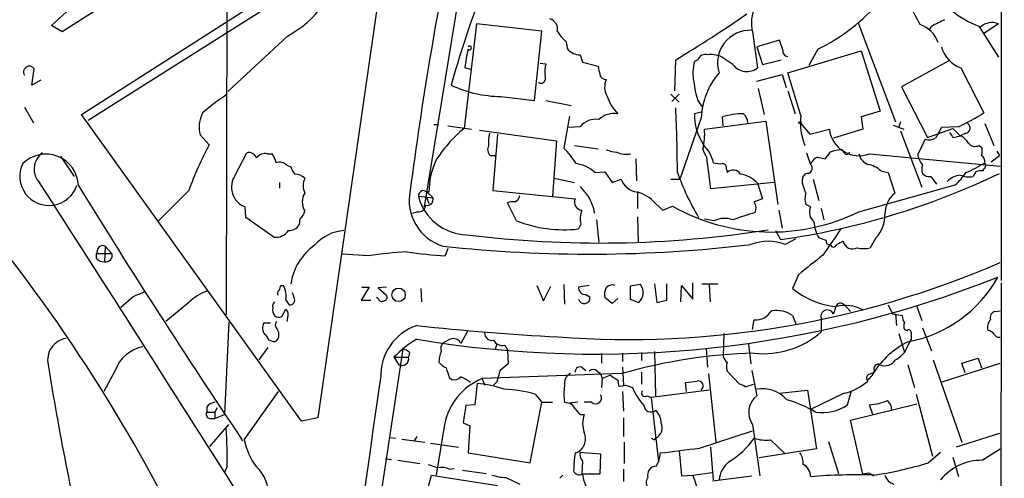
# Model space of a CAD drawing. Extents: x 13 to 1026, y 0 to 869.
# Drawn here: x 733 to 835, y 385 to 433 of the extents above; entities that cross this region are included whole.
import ezdxf

# ---------------------------------------------------------------- set-up
doc = ezdxf.new("R2010")
doc.units = 0
doc.header["$MEASUREMENT"] = 0
doc.layers.add('MAIN', color=5, linetype='CONTINUOUS')

msp = doc.modelspace()

# ---------------------------------------------------------------- linework, layer by layer
at = {"layer": 'MAIN'}
for p, q in [((834.8133, 768.6887), (834.4747, 405.8074)), ((792.226, 466.6827), (737.1927, 431.546)), ((739.2247, 422.9947), (770.89, 443.3147)), ((739.902, 422.402), (770.9747, 442.0447)), ((754.2953, 442.1294), (754.2107, 402.2514)), ((770.9747, 442.0447), (763.6933, 391.5834)), ((779.4413, 442.2987), (774.7, 413.4274)), ((737.1927, 431.546), (736.092, 432.2234)), ((780.1187, 432.3927), (778.8487, 421.5554)), ((786.892, 431.6307), (780.1187, 432.3927)), ((786.13, 424.434), (786.892, 431.6307)), ((808.736, 431.546), (809.244, 427.8207)), ((819.658, 432.4774), (823.5527, 422.2327)), ((827.278, 432.1387), (827.024, 431.8)), ((832.1887, 432.1387), (834.2207, 428.9214)), ((834.2207, 432.3927), (832.6967, 431.3767)), ((760.5607, 431.1227), (754.38, 425.3654)), ((789.432, 430.53), (789.5167, 429.8527)), ((811.53, 430.6994), (809.1593, 430.022)), ((811.8687, 429.6834), (811.53, 430.6994)), ((809.1593, 430.022), (809.752, 428.1594)), ((812.3767, 427.3127), (819.9967, 429.5987)), ((815.5093, 429.768), (814.578, 428.0747)), ((819.9967, 429.5987), (821.944, 423.3334)), ((790.8713, 429.1754), (791.1253, 428.4134)), ((800.6927, 425.45), (800.7773, 428.6674)), ((803.0633, 428.6674), (802.7247, 428.498)), ((806.704, 428.1594), (805.434, 429.006)), ((809.752, 428.1594), (811.6993, 428.6674)), ((829.1407, 428.5827), (824.1453, 425.8734)), ((734.06, 426.0427), (734.314, 427.736)), ((779.526, 427.6514), (778.9333, 427.8207)), ((786.7227, 428.3287), (787.3153, 428.244)), ((791.1253, 428.4134), (792.734, 427.99)), ((830.326, 427.8207), (832.6967, 423.164)), ((734.9913, 426.5507), (734.06, 426.0427)), ((809.1593, 426.466), (811.784, 427.1434)), ((811.784, 427.1434), (812.2073, 425.7887)), ((813.7313, 422.91), (812.3767, 427.3127)), ((786.5533, 426.2967), (786.9767, 426.212)), ((809.3287, 425.704), (809.9213, 422.9947)), ((812.3767, 425.45), (813.1387, 423.0794)), ((824.1453, 425.8734), (826.8547, 420.624)), ((782.6587, 424.8574), (786.13, 424.434)), ((787.3153, 424.434), (789.94, 423.926)), ((800.2693, 425.1114), (801.116, 424.2647)), ((800.354, 424.3494), (801.116, 425.1114)), ((803.0633, 424.434), (803.4867, 423.8414)), ((733.298, 423.7567), (734.2293, 422.148)), ((821.944, 423.3334), (819.9967, 422.7407)), ((762, 391.2447), (739.2247, 422.9947)), ((789.7707, 422.8254), (789.178, 419.5234)), ((803.402, 422.656), (801.2007, 416.306)), ((803.402, 423.2487), (802.7247, 423.0794)), ((803.7407, 421.4707), (810.0907, 422.3174)), ((805.688, 421.8094), (805.6033, 422.7407)), ((810.0907, 422.3174), (811.3607, 413.6814)), ((819.9967, 422.7407), (820.166, 421.4707)), ((775.716, 421.9787), (776.224, 421.9787)), ((777.1553, 421.8094), (779.6107, 421.4707)), ((780.4573, 421.386), (788.416, 420.2854)), ((790.8713, 421.7247), (789.686, 421.64)), ((813.7313, 422.0634), (814.6627, 420.9627)), ((814.6627, 420.9627), (816.6947, 421.4707)), ((820.166, 421.4707), (817.118, 420.5394)), ((823.2987, 421.894), (824.3993, 421.4707)), ((824.0607, 422.2327), (823.8913, 421.7247)), ((824.0607, 421.3014), (826.262, 415.4594)), ((826.8547, 420.624), (829.4793, 421.5554)), ((828.294, 421.64), (827.7013, 420.5394)), ((830.072, 421.7247), (828.294, 421.64)), ((829.4793, 421.5554), (830.2413, 420.7934)), ((832.7813, 422.0634), (833.7127, 419.7774)), ((751.5013, 420.878), (752.4327, 419.862)), ((782.32, 420.9627), (781.812, 415.1207)), ((788.416, 420.2854), (787.9927, 414.528)), ((826.6007, 420.4547), (825.8387, 418.846)), ((829.4793, 420.624), (830.326, 420.7934)), ((830.834, 421.0474), (830.2413, 420.7934)), ((790.2787, 419.7774), (792.734, 419.4387)), ((832.1887, 419.7774), (832.4427, 419.608)), ((737.0233, 418.6767), (738.4627, 416.56)), ((755.142, 416.7294), (756.3273, 419.0154)), ((758.444, 418.9307), (758.952, 418.9307)), ((781.558, 418.7614), (782.066, 418.7614)), ((796.6287, 418.4227), (796.7133, 416.1367)), ((804.418, 415.29), (803.9947, 418.5074)), ((814.324, 419.0154), (814.7473, 417.83)), ((815.5093, 418.592), (816.2713, 418.4227)), ((818.5573, 418.846), (818.8113, 419.1)), ((820.8433, 418.9307), (834.39, 417.6607)), ((833.4587, 418.084), (834.3053, 418.7614)), ((834.0513, 419.1847), (834.3053, 418.7614)), ((760.476, 417.7454), (760.8993, 417.576)), ((806.0267, 417.322), (806.1113, 416.9834)), ((832.612, 417.322), (832.612, 417.1527)), ((788.162, 416.3907), (790.2787, 415.9674)), ((792.3953, 416.9834), (793.4113, 417.068)), ((793.4113, 417.068), (794.1733, 415.9674)), ((794.1733, 415.9674), (795.1047, 416.306)), ((800.2693, 416.306), (801.2007, 416.306)), ((813.9007, 415.8827), (813.9007, 416.306)), ((815.0013, 416.306), (815.594, 414.1047)), ((822.0287, 417.1527), (822.7907, 416.9834)), ((822.7907, 416.9834), (823.468, 414.8667)), ((827.1933, 416.56), (827.786, 415.798)), ((831.85, 417.068), (831.596, 416.56)), ((759.714, 415.9674), (759.714, 415.3747)), ((810.9373, 415.9674), (804.418, 415.29)), ((809.244, 415.8827), (809.752, 414.274)), ((819.7427, 412.9194), (829.7333, 415.7134)), ((750.316, 415.1207), (747.1833, 411.988)), ((774.1073, 414.528), (775.6313, 414.3587)), ((774.954, 415.036), (775.6313, 414.3587)), ((774.954, 414.4434), (775.208, 413.766)), ((781.812, 415.1207), (790.3633, 414.274)), ((796.798, 415.036), (796.798, 413.258)), ((756.2427, 412.3267), (756.158, 413.4274)), ((784.2673, 411.988), (783.336, 413.8507)), ((798.6607, 413.766), (799.4227, 413.0887)), ((799.4227, 413.0887), (800.4387, 413.512)), ((814.7473, 413.4274), (814.2393, 413.6814)), ((815.848, 413.258), (816.102, 412.0727)), ((759.1213, 410.2947), (756.2427, 412.3267)), ((761.8307, 412.242), (761.746, 411.5647)), ((774.0227, 412.9194), (773.5147, 412.75)), ((796.798, 412.4114), (796.8827, 409.7867)), ((804.7567, 411.988), (803.7407, 412.1574)), ((811.4453, 413.0887), (811.784, 411.226)), ((790.956, 411.6494), (790.702, 411.1414)), ((792.5647, 412.0727), (792.8187, 409.7867)), ((811.1067, 410.972), (811.6147, 410.0407)), ((813.2233, 410.1254), (812.1227, 409.5327)), ((816.356, 409.956), (815.594, 410.21)), ((821.5207, 410.21), (820.928, 409.194)), ((740.918, 409.1094), (740.7487, 408.6014)), ((741.68, 409.3634), (741.5953, 407.7547)), ((741.68, 409.3634), (742.3573, 408.6014)), ((777.1553, 409.1094), (776.9013, 408.3474)), ((740.7487, 408.6014), (742.3573, 408.6014)), ((740.7487, 408.0934), (740.7487, 408.6014)), ((768.9427, 408.3474), (766.2333, 408.5167)), ((813.4773, 406.4), (812.8847, 404.9607)), ((759.8833, 405.2994), (760.1373, 405.2994)), ((769.0273, 405.13), (768.1807, 403.7754)), ((768.2653, 405.13), (769.0273, 405.13)), ((770.8053, 405.13), (769.9587, 405.0454)), ((769.9587, 405.0454), (770.8053, 404.2834)), ((786.384, 405.2994), (787.0613, 403.6907)), ((787.0613, 403.6907), (787.8233, 405.2147)), ((789.178, 405.384), (789.2627, 403.352)), ((791.8027, 405.2994), (790.702, 405.13)), ((797.1367, 405.384), (796.036, 405.2147)), ((796.036, 405.2147), (796.036, 403.86)), ((798.576, 405.4687), (798.83, 403.5214)), ((799.846, 403.7754), (799.846, 405.4687)), ((801.2853, 403.606), (801.37, 405.2994)), ((801.37, 405.2994), (802.5553, 403.86)), ((802.5553, 403.86), (802.5553, 405.5534)), ((803.4867, 405.4687), (805.18, 405.4687)), ((804.2487, 405.384), (804.3333, 403.606)), ((834.4747, 405.5534), (834.3053, 221.0647)), ((744.5587, 404.114), (743.2887, 403.0134)), ((761.238, 404.0294), (761.0687, 404.5374)), ((769.9587, 403.9447), (769.7893, 404.0294)), ((774.3613, 404.9607), (774.446, 403.606)), ((791.464, 404.368), (791.8873, 404.114)), ((794.1733, 403.4367), (793.4113, 404.0294)), ((794.766, 403.9447), (794.1733, 403.4367)), ((750.316, 403.5214), (747.9453, 401.574)), ((760.3913, 403.7754), (760.73, 403.2674)), ((768.1807, 403.7754), (769.1967, 403.7754)), ((796.036, 403.86), (796.9673, 403.5214)), ((798.83, 403.5214), (799.846, 403.7754)), ((817.372, 403.098), (817.118, 402.336)), ((818.2187, 403.2674), (818.5573, 402.9287)), ((818.5573, 402.9287), (818.896, 402.59)), ((822.7907, 403.2674), (823.214, 402.336)), ((825.754, 403.098), (826.262, 401.6587)), ((759.968, 402.082), (760.3913, 402.844)), ((760.5607, 401.9127), (760.476, 401.574)), ((812.8847, 402.1667), (813.2233, 401.32)), ((823.214, 402.336), (824.23, 402.1667)), ((823.5527, 402.336), (823.6373, 401.1507)), ((833.882, 402.59), (834.39, 402.6747)), ((754.4647, 401.4894), (754.0413, 391.922)), ((758.1053, 401.4047), (758.7827, 401.4047)), ((808.736, 400.7274), (808.9053, 401.7434)), ((815.848, 401.828), (815.848, 400.4734)), ((826.3467, 400.8967), (827.278, 398.526)), ((779.1873, 400.558), (778.51, 399.288)), ((805.7727, 400.304), (805.688, 397.9334)), ((823.8913, 400.304), (824.484, 398.3567)), ((824.484, 400.7274), (824.738, 400.6427)), ((758.5287, 398.8647), (757.5973, 397.5947)), ((758.8673, 399.542), (758.6133, 399.6267)), ((777.4093, 399.7114), (776.732, 399.3727)), ((782.2353, 399.2034), (782.066, 398.6954)), ((783.082, 399.1187), (783.336, 398.6107)), ((808.3127, 399.2034), (808.5667, 397.1714)), ((825.0767, 399.542), (824.484, 398.3567)), ((825.1613, 399.7114), (825.0767, 399.542)), ((772.4987, 398.6954), (769.5353, 379.1374)), ((771.5673, 397.8487), (773.0913, 397.8487)), ((771.5673, 397.8487), (772.0753, 397.0867)), ((773.176, 398.3567), (773.0913, 397.8487)), ((783.336, 398.6107), (783.4207, 397.1714)), ((793.0727, 398.272), (793.0727, 397.256)), ((795.274, 398.272), (795.274, 397.4254)), ((797.2213, 398.3567), (797.2213, 397.51)), ((798.576, 398.4414), (798.6607, 393.8694)), ((803.91, 398.78), (804.0793, 396.8327)), ((795.274, 396.8327), (795.3587, 394.97)), ((824.8227, 397.0867), (825.5, 394.716)), ((827.4473, 397.5947), (830.4107, 389.0434)), ((828.3787, 395.3087), (834.39, 397.256)), ((830.4107, 397.256), (832.104, 397.764)), ((830.7493, 396.24), (830.4107, 397.256)), ((832.104, 397.764), (832.4427, 396.748)), ((742.696, 396.494), (741.5107, 394.2927)), ((795.1893, 396.1554), (780.7113, 395.6474)), ((791.1253, 396.748), (791.464, 396.494)), ((792.6493, 396.4094), (792.988, 396.1554)), ((792.988, 396.1554), (793.1573, 395.6474)), ((794.004, 395.986), (793.1573, 395.6474)), ((797.2213, 396.3247), (797.2213, 395.0547)), ((804.164, 396.1554), (804.926, 389.0434)), ((806.1113, 396.4094), (807.3813, 395.0547)), ((808.6513, 396.494), (809.1593, 393.8694)), ((777.3247, 395.732), (777.5787, 395.5627)), ((780.2033, 395.1394), (779.9493, 392.938)), ((780.7113, 395.6474), (780.9653, 394.97)), ((782.2353, 395.3087), (781.8967, 394.97)), ((793.1573, 395.6474), (793.0727, 394.716)), ((794.766, 395.478), (794.8507, 394.8854)), ((795.6127, 394.97), (796.29, 394.716)), ((801.878, 394.2927), (801.7933, 395.224)), ((807.974, 394.8007), (808.8207, 395.0547)), ((756.0733, 389.2974), (759.6293, 394.2927)), ((786.2147, 394.0387), (786.892, 393.192)), ((795.274, 394.2927), (795.3587, 392.2607)), ((797.814, 393.8694), (798.2373, 393.7)), ((804.2487, 394.462), (798.2373, 393.7)), ((811.53, 394.1234), (814.4087, 394.462)), ((814.4087, 394.462), (815.34, 388.366)), ((818.2187, 394.1234), (814.7473, 392.43)), ((818.5573, 392.938), (818.9807, 394.3774)), ((825.6693, 394.0387), (827.3627, 387.604)), ((779.9493, 392.938), (779.018, 392.8534)), ((785.7067, 386.9267), (786.892, 393.192)), ((786.892, 393.192), (787.9927, 393.192)), ((789.2627, 393.192), (789.7707, 393.1074)), ((790.6173, 393.192), (789.7707, 393.1074)), ((792.0567, 393.192), (791.2947, 393.192)), ((798.2373, 393.7), (798.9993, 387.0114)), ((818.896, 391.3294), (825.754, 393.0227)), ((821.182, 391.922), (820.8433, 392.938)), ((752.1787, 392.684), (752.1787, 392.176)), ((752.1787, 392.176), (753.0253, 392.176)), ((753.2793, 392.5994), (753.0253, 392.176)), ((753.0253, 392.176), (753.0253, 391.4987)), ((753.0253, 391.4987), (754.0413, 391.922)), ((790.956, 391.922), (791.2947, 391.922)), ((752.5173, 391.4987), (753.0253, 391.4987)), ((752.5173, 388.62), (754.4647, 390.906)), ((763.6933, 391.5834), (762, 391.2447)), ((776.8167, 390.906), (775.97, 385.6567)), ((778.764, 391.0754), (779.4413, 390.7367)), ((779.4413, 390.7367), (779.272, 387.9427)), ((795.3587, 391.5834), (795.3587, 389.636)), ((808.736, 390.906), (809.498, 385.572)), ((820.166, 385.7414), (818.896, 391.3294)), ((803.2327, 388.4507), (808.736, 390.2287)), ((834.3053, 389.9747), (829.818, 388.5354)), ((771.144, 389.5514), (771.7367, 389.4667)), ((772.414, 389.382), (774.7847, 389.0434)), ((773.938, 389.636), (773.684, 389.2127)), ((775.3773, 388.9587), (778.256, 388.5354)), ((795.4433, 389.0434), (795.4433, 386.842)), ((798.576, 389.2974), (798.6607, 389.4667)), ((810.5987, 389.2974), (812.1227, 387.858)), ((816.61, 389.128), (817.626, 385.826)), ((779.272, 387.9427), (785.7067, 386.9267)), ((790.8713, 388.0274), (792.988, 387.858)), ((792.988, 387.858), (792.9033, 385.7414)), ((799.1687, 387.9427), (798.9993, 387.0114)), ((801.116, 388.1967), (801.37, 385.572)), ((804.672, 385.1487), (804.418, 388.5354)), ((815.34, 388.366), (809.4133, 387.4347)), ((826.9393, 386.9267), (828.2093, 388.0274)), ((832.5273, 387.1807), (834.39, 388.366)), ((770.7207, 387.35), (771.3133, 387.2654)), ((771.9907, 387.1807), (774.2767, 386.842)), ((791.1253, 387.096), (791.0407, 385.7414)), ((798.7453, 386.588), (798.9993, 387.0114)), ((829.4793, 387.5194), (830.072, 385.4874)), ((754.2953, 386.5034), (754.0413, 385.9954)), ((775.0387, 383.9634), (775.462, 385.6567)), ((775.462, 385.6567), (782.32, 384.556)), ((777.3247, 386.2494), (777.8327, 386.334)), ((778.6793, 386.1647), (781.1347, 385.826)), ((792.9033, 385.7414), (791.0407, 385.7414)), ((795.3587, 386.2494), (795.3587, 384.9794)), ((801.37, 385.572), (802.5553, 385.6567)), ((802.5553, 385.6567), (804.5027, 385.9107)), ((820.928, 385.826), (821.2667, 385.572)), ((783.1667, 385.4027), (784.606, 384.7254)), ((804.5873, 385.064), (808.6513, 385.572))]:
    msp.add_line(p, q, dxfattribs=at)
for centre, radius in [((813.6466, 422.1481), 0.1197), ((772.0583, 404.3153), 0.6999)]:
    msp.add_circle(centre, radius, dxfattribs=at)
for centre, radius, start, end in [((1172.3241, 362.7071), 402.4907, 168.557832, 172.517514), ((775.6614, 389.6513), 58.1216, 116.784952, 132.906473), ((755.4953, 440.5232), 10.6784, 298.317727, 351.781269), ((902.4164, 390.0166), 130.0134, 158.471566, 163.913082), ((798.6354, 418.6464), 30.6683, 26.45301, 35.115044), ((806.8257, 447.5957), 19.8301, 295.970005, 319.675652), ((812.6077, 432.496), 3.9865, 155.159712, 193.786312), ((835.6981, 441.4645), 9.9643, 230.757726, 249.378135), ((787.4424, 431.8593), 1.0827, 347.810994, 74.117843), ((727.5966, 550.4521), 142.0807, 301.001752, 304.534896), ((997.2852, 93.7926), 378.6562, 116.448768, 116.677944), ((833.5499, 430.7902), 1.7372, 67.286012, 133.322926), ((792.268, 433.8738), 4.3845, 210.770125, 229.697495), ((808.4801, 428.3432), 3.3765, 87.0937, 197.770078), ((825.0854, 429.4381), 3.0415, 19.340453, 70.659547), ((792.4139, 426.4791), 13.5472, 165.949704, 174.316593), ((779.4202, 429.895), 0.1952, 220.594926, 139.405074), ((790.8712, 430.8684), 1.693, 216.86516, 270.003384), ((812.4306, 429.5756), 0.5721, 169.139814, 264.594323), ((831.489, 430.9327), 3.3223, 195.909625, 249.508548), ((806.971, 427.2681), 4.4208, 163.846848, 191.570462), ((803.8325, 428.399), 0.8147, 72.365716, 160.764386), ((804.4603, 426.7208), 2.484, 66.921649, 98.822973), ((733.806, 427.3973), 0.6026, 33.692704, 213.684793), ((791.7208, 427.3127), 4.5029, 168.063699, 184.313801), ((1004.4637, 469.8907), 215.8359, 191.194034, 191.423222), ((808.1415, 429.2458), 1.8018, 217.080403, 307.726609), ((786.7932, 426.7342), 0.4989, 241.262154, 28.727777), ((793.496, 427.2281), 0.5987, 188.132809, 278.132809), ((795.3671, 425.8294), 1.9598, 155.715735, 209.733278), ((811.1897, 422.2418), 7.7987, 139.441498, 176.95551), ((782.8631, 437.5926), 12.7369, 245.068113, 269.080482), ((812.4525, 427.4946), 9.8754, 186.47237, 198.054428), ((769.1462, 402.7892), 26.7876, 123.886721, 130.482397), ((798.0944, 426.3696), 4.6801, 198.851124, 224.669315), ((629.8602, 415.9968), 171.0893, 0.330402, 2.571196), ((754.5766, 421.6934), 3.1816, 152.469263, 194.849982), ((792.5117, 420.4019), 2.1073, 81.623037, 141.117688), ((794.3851, 420.8357), 2.2758, 80.365084, 133.493782), ((807.9893, 422.8598), 5.2692, 177.61143, 214.675691), ((807.9569, 414.7666), 8.3142, 91.048918, 106.444259), ((806.8858, 422.0999), 1.3431, 2.052413, 46.828353), ((819.8962, 422.1483), 6.2118, 172.956555, 202.437731), ((818.9571, 445.1066), 25.8893, 295.424705, 302.053193), ((787.8975, 410.6478), 14.1724, 129.678649, 147.949107), ((798.5186, 420.883), 5.2551, 344.047565, 6.421103), ((819.756, 421.8127), 3.0803, 186.374495, 290.670123), ((830.7155, 421.5893), 0.5546, 282.334988, 58.740368), ((785.8788, 420.1161), 4.5029, 168.063699, 184.313801), ((827.0616, 421.6587), 1.2892, 249.052789, 299.74874), ((956.3099, 505.5279), 152.6259, 213.57026, 213.799443), ((829.0123, 418.7177), 2.4565, 32.329512, 57.670488), ((787.7176, 401.2663), 39.8851, 152.210061, 159.674229), ((782.0986, 419.3736), 0.8167, 150.36824, 228.554055), ((782.9081, 413.2679), 8.8568, 31.645306, 44.934129), ((794.8296, 422.2542), 3.1577, 246.702057, 267.308125), ((809.3584, 421.5078), 6.1459, 199.673829, 209.222212), ((800.9266, 417.1648), 3.8373, 12.56217, 44.660026), ((818.1002, 415.7973), 3.557, 90.819905, 111.798717), ((818.6423, 419.439), 0.5991, 188.157154, 261.842846), ((831.8076, 420.6379), 0.9411, 220.125173, 293.887693), ((831.426, 419.1847), 1.1013, 337.395743, 22.604257), ((735.5088, 415.516), 3.3791, 1.911299, 134.776995), ((736.3593, 417.3416), 2.0587, 125.606266, 225.123978), ((756.5742, 418.2392), 0.8145, 19.224648, 107.645249), ((758.2387, 417.8219), 1.1277, 79.510188, 142.563067), ((757.0697, 417.5133), 2.3563, 11.905565, 36.980293), ((795.6609, 421.2251), 2.34, 245.251879, 281.332021), ((815.8478, 417.4915), 1.1514, 107.097241, 162.902759), ((647.2163, 545.7493), 211.6404, 323.014157, 323.243362), ((821.2476, 419.2597), 1.5404, 192.331934, 248.139193), ((828.1421, 419.2416), 2.3371, 189.745252, 219.806199), ((832.0785, 418.1433), 0.7174, 348.428488, 59.492343), ((735.8504, 416.5949), 3.0248, 154.130441, 341.371572), ((759.7139, 416.9549), 1.098, 46.047932, 107.961359), ((762.5259, 417.9812), 1.6763, 193.988163, 224.129898), ((783.4402, 414.8983), 8.2324, 156.592956, 179.630431), ((789.9793, 414.4332), 3.5129, 46.547908, 82.332605), ((805.3492, 420.2834), 2.3823, 253.485048, 276.122934), ((805.5845, 417.4537), 0.4614, 343.41494, 87.66472), ((806.727, 416.406), 0.8441, 28.902976, 136.838635), ((814.3543, 417.4369), 0.5559, 284.481241, 45.007289), ((820.2509, 415.2902), 2.5748, 46.332878, 80.542068), ((827.3198, 417.322), 1.0612, 156.485935, 203.509115), ((825.7723, 429.0589), 13.0935, 292.74202, 302.364634), ((832.4708, 417.7171), 0.4196, 289.665766, 42.276444), ((756.9444, 415.4767), 2.195, 145.200014, 249.006155), ((761.3604, 415.4735), 1.341, 43.153753, 91.610952), ((763.9468, 415.6287), 1.7795, 154.646013, 205.353987), ((797.0628, 417.0181), 2.0836, 199.984751, 262.698647), ((826.1402, 426.0441), 26.7733, 199.780835, 210.820768), ((807.1202, 413.991), 2.8441, 41.691926, 83.016412), ((800.9739, 486.2137), 76.9126, 277.952332, 295.681435), ((814.4791, 416.3203), 0.5786, 88.593643, 181.416257), ((827.0965, 417.5455), 0.9902, 220.782042, 275.60984), ((830.6225, 414.2739), 2.4849, 98.824347, 134.310312), ((825.8393, 420.2003), 5.941, 310.953398, 327.215925), ((831.215, 419.0146), 2.484, 246.921649, 278.822973), ((832.4002, 415.5878), 1.5792, 82.29219, 110.390429), ((-4252.5952, -2791.3264), 5929.702, 32.37513786, 32.74301181), ((1434.1901, 844.8752), 817.1293, 211.6891385, 213.8926179), ((1045.3116, 626.7252), 330.662, 219.692107, 219.921274), ((560.07, 330.7247), 267.7348, 18.316974, 18.546157), ((763.8549, 413.9353), 1.7794, 148.437639, 211.559617), ((778.1378, 414.1148), 4.9797, 168.346181, 252.583515), ((774.7502, 414.5163), 0.643, 109.959507, 178.957401), ((779.2495, 415.8582), 5.3115, 194.503516, 268.416258), ((732.5488, 245.7287), 174.5168, 75.851156, 76.080363), ((775.0133, 414.2147), 0.6346, 256.883564, 13.116436), ((783.7592, 414.7187), 0.8534, 293.389884, 352.864991), ((791.1241, 413.9226), 0.838, 155.208624, 264.288727), ((786.1799, 411.4004), 6.3602, 12.250919, 29.45526), ((796.0431, 411.7089), 3.3292, 38.162833, 76.89419), ((893.9872, 202.4083), 227.997, 111.682161, 111.91132), ((816.2729, 414.274), 2.1182, 163.751048, 196.246355), ((825.3452, 412.6652), 2.8932, 130.45394, 179.996039), ((774.1357, 413.646), 0.7353, 261.160239, 356.155342), ((783.8866, 412.3672), 1.5824, 82.322568, 110.362373), ((810.6549, 431.593), 20.7676, 240.532507, 295.950597), ((807.9518, 413.3084), 1.1412, 335.474186, 33.328014), ((815.902, 412.8844), 1.276, 154.81465, 230.246171), ((761.3841, 413.09), 0.9585, 297.773576, 354.852115), ((793.0134, 412.2505), 2.1434, 156.979367, 196.286508), ((805.8239, 409.8788), 2.3638, 68.141428, 116.838217), ((816.3816, 386.8498), 27.0158, 105.878801, 110.990963), ((818.7856, 412.6517), 3.6664, 318.243822, 0.214092), ((760.7017, 412.1856), 1.2149, 267.33919, 329.265937), ((789.2285, 424.819), 13.7567, 248.860641, 276.148811), ((818.8245, 412.102), 3.7438, 183.04086, 210.356135), ((1494.3098, -55.8959), 821.9982, 145.3770708, 145.6062498), ((596.4812, 303.9034), 170.8134, 23.938053, 38.45209), ((759.3416, 411.8523), 1.5731, 261.949736, 325.971518), ((766.699, 406.5695), 4.4125, 93.850352, 139.280821), ((792.9293, 521.1587), 111.4708, 262.874805, 278.988301), ((741.426, 408.8553), 0.5681, 63.43946, 153.425927), ((766.7433, 404.6099), 5.9068, 125.007357, 171.639985), ((791.8653, 549.2772), 140.739, 263.792514, 276.815312), ((810.3447, 405.0777), 4.7967, 68.242953, 111.757047), ((816.6806, 409.8573), 0.3393, 163.087238, 286.912762), ((817.118, 409.6174), 0.3491, 194.040224, 345.959776), ((902.4553, 240.4072), 189.2834, 116.45383, 116.683054), ((819.0934, 410.0422), 0.9745, 190.094491, 299.50059), ((820.2507, 411.8185), 2.7105, 255.527461, 284.470492), ((741.4985, 408.7402), 0.9902, 220.782042, 275.60984), ((741.7411, 408.3897), 0.6516, 257.068661, 18.960532), ((774.7262, 372.8941), 35.9219, 92.878925, 99.265055), ((780.5325, 461.3986), 53.1753, 261.771521, 266.084378), ((1322.7713, -227.614), 813.2368, 128.5452223, 128.7743942), ((795.847, 496.8032), 97.1097, 265.711515, 293.384633), ((792.459, 511.2452), 113.0611, 260.571653, 291.63076), ((822.4048, 412.6524), 13.4147, 280.383887, 330.986217), ((632.8062, 447.3679), 133.8594, 341.45383, 341.683027), ((757.8347, 404.1325), 2.5814, 352.048502, 26.87475), ((791.3794, 405.0454), 0.6827, 172.88123, 277.11877), ((794.7665, 404.3256), 1.3872, 148.741564, 192.329), ((794.2157, 404.5515), 0.8045, 68.38772, 142.124392), ((795.944, 404.5535), 1.4534, 314.754695, 34.850238), ((872.1603, 108.0221), 322.4168, 113.084589, 113.313756), ((754.0126, 399.7685), 5.2677, 110.373493, 134.566992), ((759.8833, 404.4528), 0.3786, 116.565051, 206.578587), ((760.7808, 403.7839), 0.519, 264.38278, 28.234203), ((770.3396, 404.0152), 0.3874, 190.48609, 303.119959), ((770.4807, 404.0717), 0.3875, 280.497939, 33.11188), ((791.289, 404.0135), 0.6067, 194.654643, 9.535295), ((818.3421, 411.7713), 8.7274, 231.294464, 263.618049), ((759.6292, 403.1404), 0.6292, 132.268789, 199.661787), ((759.8832, 402.717), 0.8726, 165.958979, 219.097681), ((817.8377, 402.9709), 0.4827, 37.890597, 164.734471), ((818.3418, 399.4032), 3.82, 61.474532, 104.707071), ((759.6414, 402.6141), 0.6243, 225.77878, 301.541369), ((759.7776, 402.2513), 0.8532, 336.617111, 44.002744), ((809.0493, 403.6314), 1.8935, 265.638427, 329.65121), ((811.1092, 399.4965), 3.2066, 56.378817, 97.632546), ((816.483, 402.0821), 0.6732, 21.801409, 201.809312), ((825.7546, 402.2516), 1.527, 183.187323, 213.684864), ((833.9719, 401.9604), 0.6361, 98.12628, 199.947705), ((759.0856, 400.8791), 1.1123, 151.801464, 216.375404), ((759.7986, 401.193), 0.5097, 131.627938, 228.372062), ((775.7505, 395.9147), 5.5408, 109.093868, 181.889585), ((800.137, 633.8099), 234.1296, 263.575173, 267.171941), ((825.0769, 401.066), 0.6828, 150.262404, 209.730309), ((834.1645, 400.9813), 1.098, 136.047932, 197.961359), ((757.5134, 399.2887), 1.1507, 17.082228, 53.983609), ((758.6521, 400.1963), 1.0158, 331.487224, 37.310999), ((781.7205, 400.3616), 0.7557, 177.944849, 283.482758), ((809.8258, 407.4174), 9.1916, 264.25244, 310.93354), ((824.9074, 400.4452), 0.2602, 347.454468, 130.620402), ((994.4612, 400.05), 169.3002, 179.885375, 180.114592), ((832.9645, 399.6404), 1.0143, 34.808763, 81.181257), ((834.2206, 400.3887), 0.4559, 201.799076, 291.810744), ((737.9598, 397.5646), 2.2577, 98.758896, 192.220782), ((746.3836, 395.0859), 3.9473, 101.825189, 159.10078), ((759.1213, 399.9654), 0.4937, 239.040224, 329.040224), ((779.3805, 390.3446), 10.8332, 120.158368, 136.15606), ((777.2259, 398.7377), 0.8045, 127.875608, 201.61228), ((777.748, 398.9494), 0.8338, 23.958303, 113.964582), ((782.8068, 400.1134), 1.0321, 208.13682, 285.464975), ((828.817, 391.4689), 8.9314, 116.565338, 147.710853), ((772.4091, 397.6999), 0.6982, 241.438007, 12.304517), ((772.4348, 397.7211), 0.9764, 40.614024, 86.247599), ((779.9022, 397.0716), 3.688, 158.19686, 175.815651), ((810.2496, 344.0613), 54.2274, 91.420512, 106.124476), ((806.7892, 398.2724), 1.1522, 197.110772, 233.960562), ((822.1136, 400.3036), 3.0674, 297.979423, 320.602432), ((1016.0099, 441.7577), 283.7944, 189.056375, 193.291323), ((777.791, 398.5692), 1.9912, 218.095812, 246.153792), ((952.3594, 185.1426), 271.1024, 128.54687, 128.776037), ((790.829, 396.384), 0.4695, 50.854032, 187.256717), ((807.3396, 396.875), 1.3136, 159.236183, 200.759739), ((821.7493, 396.6887), 0.4431, 63.932306, 206.067694), ((822.4552, 398.269), 1.2881, 246.617427, 328.433586), ((1031.1476, 480.9124), 267.7345, 198.322042, 198.551232), ((777.875, 396.3106), 0.8045, 248.38772, 322.124392), ((777.0242, 392.1026), 4.0003, 51.287849, 68.196463), ((1078.7591, 311.2179), 308.2169, 163.938103, 164.167263), ((790.353, 395.1499), 1.1219, 116.33438, 193.636169), ((792.226, 395.9649), 0.6138, 46.399434, 133.600566), ((921.4003, 586.2549), 228.9805, 236.195348, 236.424503), ((820.9581, 395.7018), 0.4193, 118.39237, 227.348536), ((819.9255, 396.819), 1.4624, 300.786367, 347.159265), ((863.3402, 269.148), 133.8752, 108.317001, 108.54617), ((-18719.9584, 3171.6357), 19686.8588, 351.64962602, 351.89411759), ((783.242, 389.5985), 6.557, 112.703146, 168.497791), ((779.1758, 383.4139), 11.7704, 71.05445, 84.991991), ((793.4124, 394.0387), 4.2352, 168.467733, 191.532267), ((795.0625, 396.4518), 1.5807, 262.299482, 290.370222), ((760.036, 691.6587), 299.3613, 278.018218, 278.247401), ((803.0972, 394.8854), 0.5216, 305.749609, 103.130457), ((807.322, 394.0978), 0.9587, 47.151439, 86.453861), ((816.9263, 399.6305), 5.6567, 283.207113, 311.492646), ((782.4809, 380.8332), 13.7232, 74.211971, 87.84347), ((792.48, 393.6248), 0.6053, 225.635776, 32.944508), ((802.1795, 397.1555), 6.3747, 202.499911, 222.44364), ((797.6023, 394.1657), 0.3642, 144.455006, 305.544994), ((810.5079, 392.1648), 2.1736, 128.349401, 215.390894), ((809.7355, 391.1782), 3.4174, 41.57534, 99.706805), ((753.1096, 392.0921), 1.1031, 94.382771, 147.550319), ((1223.3976, 328.4635), 449.0204, 171.755313, 171.984493), ((789.0508, 391.795), 1.4969, 28.737847, 61.253601), ((798.2099, 392.9306), 0.7386, 185.999262, 307.608316), ((808.6966, 380.9647), 12.9888, 59.672025, 73.930269), ((815.9908, 396.5243), 4.4101, 260.399486, 305.589028), ((820.4099, 399.1537), 6.2308, 273.988588, 291.623651), ((822.0846, 392.5171), 1.0483, 355.234089, 53.647143), ((752.602, 391.9643), 0.4733, 153.429535, 259.689739), ((791.6754, 393.2341), 1.4964, 208.735138, 241.264862), ((793.7498, 390.9907), 2.6258, 159.22662, 200.77338), ((797.7257, 391.1359), 1.5288, 357.732008, 52.294301), ((798.2159, 390.544), 1.1656, 292.43495, 27.123438), ((708.4569, 387.5194), 45.8497, 358.730257, 3.705655), ((789.8913, 389.4137), 1.5448, 287.789885, 24.707013), ((762.7072, 390.6272), 6.7659, 191.33501, 217.553309), ((840.7166, 474.027), 94.6305, 243.3271, 243.556364), ((801.5175, 394.7335), 9.073, 301.667407, 324.514737), ((810.1329, 393.1919), 3.9223, 251.760915, 276.820438), ((802.633, 385.8885), 12.4405, 170.495656, 179.117994), ((791.775, 387.7735), 0.9387, 164.30697, 226.199962), ((674.2015, 1404.1904), 1023.9024, 277.0104236, 277.2396078), ((812.1363, 386.8702), 1.8524, 356.508943, 35.377677), ((860.3087, 640.5953), 267.7503, 251.448775, 251.677951), ((807.8607, 384.9411), 2.6043, 127.349947, 175.427833), ((813.3245, 385.4973), 1.4229, 359.601336, 62.327356), ((815.7736, 423.1271), 37.8833, 278.46666, 287.141926), ((832.4223, 381.7999), 5.3818, 88.882082, 141.519759), ((754.414, 383.4921), 4.2011, 358.344064, 45.790822), ((776.4779, 384.5552), 1.894, 63.443066, 100.298353), ((783.3871, 390.8572), 5.459, 252.298913, 267.686108), ((873.6114, 300.8249), 119.7487, 134.893867, 135.123016), ((790.8289, 386.3763), 0.7006, 205.017882, 295.025292), ((794.1664, 385.9084), 3.0457, 183.143203, 270.129803), ((798.7828, 385.6662), 0.9225, 92.329581, 196.59633), ((784.13, 379.0037), 19.5896, 352.944238, 19.853617), ((819.7433, 319.4929), 66.1833, 88.607796, 94.329221), ((820.7162, 384.2596), 1.5806, 82.299482, 110.370222), ((823.7078, 385.9812), 1.297, 194.488369, 255.511631), ((798.4912, 384.8946), 0.7805, 139.38517, 229.401094)]:
    msp.add_arc(centre, radius, start, end, dxfattribs=at)

doc.saveas('drawing.dxf')
